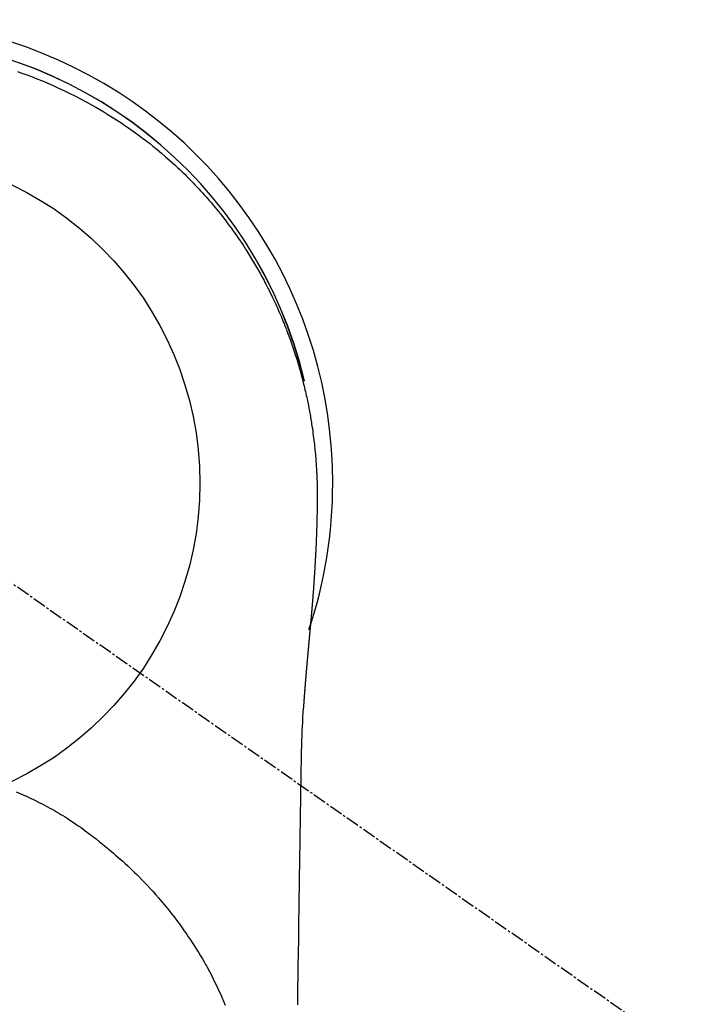
# Model space of a CAD drawing. Units: millimetres. Extents: x -109 to 26472, y -120 to 8847.
# Drawn here: x 16993 to 17031, y 7264 to 7319 of the extents above; entities that cross this region are included whole.
import ezdxf

# ---------------------------------------------------------------- set-up
doc = ezdxf.new("R2010")
doc.units = ezdxf.units.MM
doc.linetypes.add('CENTER2', pattern=[1.125, 0.75, -0.125, 0.125, -0.125])
doc.layers.get('DEFPOINTS').update_dxf_attribs({"color": 146})
doc.layers.add('150-機器', color=8, linetype='Continuous')
doc.layers.add('160-文字', color=254, linetype='Continuous')
doc.styles.add('KH001', font='txt')
doc.dimstyles.new('KH1xx030', dxfattribs={"dimscale": 30, "dimtxt": 2, "dimasz": 0.6, "dimexe": 0.3, "dimexo": 1.2, "dimgap": 0.5, "dimtad": 3, "dimdec": 1, "dimdsep": 46, "dimlunit": 6, "dimtxsty": 'KH001', "dimblk": 'DOT', "dimcen": 1, "dimdle": 1, "dimclrd": 256, "dimclre": 256, "dimclrt": 256, "dimadec": 0, "dimazin": 0, "dimtfac": 1, "dimtdec": 1, "dimtix": 1, "dimtmove": 2, "dimatfit": 3, "dimldrblk": 'CLOSEDBLANK', "dimfxl": 1, "dimtolj": 1, "dimtzin": 0, "dimlwd": -1, "dimlwe": -1, "dimarcsym": 0})

# ---------------------------------------------------------------- blocks, each defined once
blk = doc.blocks.new('F402_H')
at = {"layer": '150-機器', "color": 13, "linetype": 'CENTER2'}
blk.add_line((0, 0), (244.018, -170.863), dxfattribs=at)
at = {"layer": '150-機器', "color": 13, "linetype": 'Continuous'}
for points in [[(8.31, 23.029), (8.54, 22.948), (8.768, 22.865), (9.078, 22.749), (9.386, 22.629), (9.693, 22.505), (9.998, 22.377), (10.301, 22.245), (10.602, 22.109), (10.901, 21.969), (11.198, 21.825), (11.513, 21.668), (11.825, 21.507), (12.136, 21.341), (12.444, 21.171), (12.673, 21.04), (12.9, 20.908), (13.126, 20.773), (13.351, 20.635), (13.593, 20.484), (13.833, 20.33), (14.072, 20.174), (14.309, 20.015), (14.508, 19.878), (14.705, 19.739), (14.902, 19.599), (15.097, 19.456), (15.292, 19.311), (15.486, 19.164), (15.678, 19.015), (15.869, 18.864), (16.109, 18.668), (16.347, 18.469), (16.583, 18.267), (16.816, 18.062), (16.964, 17.929), (17.11, 17.796), (17.256, 17.661), (17.4, 17.524), (17.528, 17.403), (17.654, 17.28), (17.779, 17.156), (17.903, 17.031), (18.011, 16.922), (18.118, 16.812), (18.224, 16.701), (18.33, 16.589), (18.434, 16.477), (18.538, 16.365), (18.641, 16.251), (18.743, 16.138), (18.845, 16.023), (18.946, 15.908), (19.046, 15.793), (19.146, 15.676), (19.244, 15.56), (19.342, 15.442), (19.439, 15.324), (19.535, 15.206), (19.63, 15.087), (19.725, 14.967), (19.819, 14.847), (19.912, 14.726), (19.991, 14.622), (20.07, 14.518), (20.148, 14.413), (20.225, 14.308), (20.286, 14.224), (20.346, 14.14), (20.407, 14.056), (20.466, 13.971), (20.581, 13.807), (20.695, 13.641), (20.807, 13.475), (20.918, 13.308), (20.966, 13.235), (21.013, 13.162), (21.061, 13.09), (21.108, 13.016), (21.166, 12.925), (21.224, 12.833), (21.281, 12.741), (21.338, 12.648), (21.394, 12.556), (21.45, 12.463), (21.505, 12.37), (21.56, 12.276), (21.615, 12.183), (21.67, 12.089), (21.724, 11.995), (21.777, 11.901), (21.831, 11.806), (21.884, 11.712), (21.936, 11.617), (21.988, 11.521), (22.04, 11.426), (22.091, 11.331), (22.141, 11.235), (22.191, 11.139), (22.231, 11.062), (22.271, 10.985), (22.31, 10.908), (22.349, 10.83), (22.417, 10.694), (22.484, 10.558), (22.55, 10.422), (22.616, 10.285), (22.671, 10.167), (22.726, 10.049), (22.78, 9.931), (22.833, 9.812), (22.886, 9.693), (22.938, 9.574), (22.99, 9.455), (23.041, 9.335), (23.082, 9.235), (23.124, 9.135), (23.165, 9.034), (23.206, 8.934), (23.238, 8.853), (23.27, 8.773), (23.302, 8.692), (23.333, 8.611), (23.357, 8.55), (23.38, 8.49), (23.403, 8.429), (23.426, 8.368), (23.472, 8.246), (23.516, 8.123), (23.56, 8.001), (23.604, 7.878), (23.633, 7.796), (23.661, 7.714), (23.69, 7.632), (23.718, 7.55), (23.759, 7.426), (23.799, 7.303), (23.839, 7.178), (23.878, 7.054), (23.917, 6.93), (23.955, 6.805), (23.993, 6.681), (24.03, 6.556), (24.054, 6.472), (24.078, 6.388), (24.102, 6.304), (24.126, 6.22), (24.172, 6.053), (24.216, 5.884), (24.26, 5.716), (24.302, 5.547), (24.328, 5.441), (24.354, 5.336), (24.379, 5.23), (24.403, 5.123), (24.428, 5.017), (24.452, 4.911), (24.475, 4.804), (24.498, 4.698), (24.515, 4.612), (24.533, 4.527), (24.55, 4.441), (24.567, 4.355), (24.576, 4.313), (24.585, 4.27), (24.593, 4.228), (24.601, 4.185), (24.61, 4.142), (24.618, 4.099), (24.625, 4.056), (24.633, 4.013), (24.649, 3.927), (24.664, 3.841), (24.679, 3.755), (24.694, 3.669), (24.709, 3.583), (24.723, 3.497), (24.737, 3.411), (24.751, 3.324), (24.771, 3.194), (24.79, 3.065), (24.809, 2.935), (24.827, 2.805), (24.844, 2.674), (24.86, 2.544), (24.876, 2.413), (24.892, 2.283), (24.904, 2.174), (24.916, 2.065), (24.927, 1.956), (24.938, 1.847), (24.949, 1.737), (24.959, 1.628), (24.968, 1.519), (24.977, 1.409), (24.989, 1.256), (25, 1.103), (25.011, 0.949), (25.02, 0.796), (25.024, 0.73), (25.028, 0.664), (25.031, 0.598), (25.034, 0.533), (25.038, 0.445), (25.041, 0.357), (25.044, 0.269), (25.048, 0.18), (25.053, 0.092), (25.058, 0.003), (25.062, -0.085), (25.065, -0.174), (25.066, -0.242), (25.066, -0.311), (25.066, -0.38), (25.065, -0.449), (25.065, -0.557), (25.064, -0.664), (25.064, -0.772), (25.063, -0.88), (25.063, -0.958), (25.062, -1.036), (25.061, -1.114), (25.06, -1.192), (25.059, -1.246), (25.059, -1.3), (25.058, -1.353), (25.057, -1.407), (25.056, -1.491), (25.054, -1.575), (25.053, -1.659), (25.051, -1.743), (25.05, -1.81), (25.049, -1.876), (25.048, -1.942), (25.046, -2.009), (25.044, -2.087), (25.042, -2.165), (25.04, -2.243), (25.037, -2.321), (25.035, -2.391), (25.033, -2.46), (25.031, -2.53), (25.029, -2.6), (25.026, -2.681), (25.023, -2.762), (25.02, -2.842), (25.017, -2.923), (25.015, -2.989), (25.012, -3.054), (25.01, -3.119), (25.007, -3.185), (25.005, -3.25), (25.002, -3.316), (24.999, -3.381), (24.996, -3.447), (24.993, -3.519), (24.99, -3.591), (24.986, -3.663), (24.982, -3.735), (24.98, -3.79), (24.977, -3.844), (24.974, -3.899), (24.971, -3.954), (24.967, -4.046), (24.962, -4.138), (24.957, -4.23), (24.952, -4.323), (24.949, -4.378), (24.946, -4.434), (24.943, -4.489), (24.939, -4.545), (24.935, -4.618), (24.931, -4.69), (24.927, -4.763), (24.923, -4.835), (24.917, -4.922), (24.912, -5.009), (24.906, -5.096), (24.901, -5.183), (24.894, -5.282), (24.887, -5.381), (24.881, -5.48), (24.874, -5.579), (24.87, -5.634), (24.866, -5.689), (24.862, -5.745), (24.858, -5.8), (24.852, -5.874), (24.847, -5.948), (24.842, -6.022), (24.837, -6.096), (24.83, -6.181), (24.824, -6.265), (24.817, -6.35), (24.811, -6.435), (24.803, -6.536), (24.794, -6.638), (24.786, -6.739), (24.778, -6.841)], [(24.347, 5.709), (24.345, 5.717), (24.344, 5.72), (24.343, 5.724), (24.342, 5.728), (24.341, 5.731), (24.341, 5.735), (24.34, 5.739), (24.339, 5.742), (24.338, 5.746), (24.337, 5.75), (24.336, 5.753), (24.336, 5.757), (24.335, 5.76), (24.334, 5.764), (24.333, 5.768), (24.332, 5.771), (24.331, 5.775), (24.33, 5.779), (24.33, 5.782), (24.329, 5.786), (24.328, 5.789), (24.327, 5.793), (24.326, 5.797), (24.325, 5.8), (24.324, 5.804), (24.323, 5.808), (24.323, 5.811), (24.322, 5.815), (24.321, 5.819), (24.32, 5.822), (24.319, 5.826), (24.318, 5.829), (24.317, 5.833), (24.317, 5.836), (24.316, 5.839), (24.315, 5.843), (24.314, 5.847), (24.313, 5.85), (24.312, 5.854), (24.311, 5.858), (24.31, 5.861), (24.31, 5.865), (24.309, 5.868), (24.308, 5.872), (24.307, 5.876), (24.306, 5.879), (24.305, 5.883), (24.304, 5.887), (24.303, 5.89), (24.303, 5.894), (24.302, 5.897), (24.301, 5.901), (24.3, 5.905), (24.299, 5.908), (24.298, 5.912), (24.297, 5.916), (24.296, 5.919), (24.296, 5.923), (24.295, 5.927), (24.294, 5.93), (24.293, 5.934), (24.292, 5.937), (24.291, 5.941), (24.29, 5.945), (24.289, 5.948), (24.289, 5.952), (24.288, 5.956), (24.287, 5.959), (24.286, 5.963), (24.285, 5.967), (24.284, 5.97), (24.283, 5.974), (24.282, 5.977), (24.281, 5.981), (24.281, 5.985), (24.28, 5.988), (24.279, 5.992), (24.278, 5.996), (24.277, 5.999), (24.276, 6.003), (24.275, 6.007), (24.274, 6.01), (24.273, 6.014), (24.272, 6.017), (24.272, 6.021), (24.271, 6.025), (24.27, 6.028), (24.269, 6.032), (24.268, 6.036), (24.267, 6.039), (24.266, 6.043), (24.265, 6.047), (24.264, 6.05), (24.263, 6.054), (24.263, 6.057), (24.262, 6.061), (24.261, 6.065), (24.26, 6.068), (24.259, 6.072), (24.258, 6.076), (24.257, 6.079), (24.256, 6.083), (24.255, 6.087), (24.254, 6.09), (24.253, 6.094), (24.253, 6.097), (24.252, 6.101), (24.251, 6.105), (24.25, 6.108), (24.249, 6.112), (24.248, 6.116), (24.247, 6.119), (24.246, 6.123), (24.245, 6.127), (24.244, 6.13), (24.243, 6.134), (24.243, 6.137), (24.242, 6.141), (24.241, 6.145), (24.24, 6.148), (24.239, 6.152), (24.238, 6.156), (24.237, 6.159), (24.236, 6.163), (24.235, 6.167), (24.234, 6.17), (24.233, 6.174), (24.232, 6.177), (24.232, 6.181), (24.231, 6.185), (24.23, 6.188), (24.229, 6.192), (24.228, 6.196), (24.227, 6.199), (24.226, 6.203), (24.225, 6.207), (24.224, 6.21), (24.223, 6.213), (24.222, 6.216), (24.221, 6.22), (24.22, 6.224), (24.219, 6.227), (24.219, 6.231), (24.218, 6.235), (24.217, 6.238), (24.216, 6.242), (24.215, 6.245), (24.214, 6.249), (24.213, 6.253), (24.212, 6.256), (24.211, 6.26), (24.21, 6.264), (24.209, 6.267), (24.208, 6.271), (24.207, 6.275), (24.206, 6.278), (24.205, 6.282), (24.204, 6.285), (24.204, 6.289), (24.203, 6.293), (24.202, 6.296), (24.201, 6.3), (24.2, 6.304), (24.199, 6.307), (24.198, 6.311), (24.197, 6.315), (24.196, 6.318), (24.195, 6.322), (24.194, 6.325), (24.193, 6.329), (24.192, 6.333), (24.191, 6.336), (24.19, 6.34), (24.189, 6.344), (24.188, 6.347), (24.187, 6.351), (24.187, 6.355), (24.186, 6.358), (24.185, 6.362), (24.184, 6.365), (24.183, 6.369), (24.182, 6.373), (24.181, 6.376), (24.18, 6.38), (24.179, 6.384), (24.178, 6.387), (24.177, 6.391), (24.176, 6.394), (24.175, 6.398), (24.174, 6.402), (24.173, 6.405), (24.172, 6.409), (24.171, 6.413), (24.17, 6.416), (24.169, 6.42), (24.168, 6.424), (24.167, 6.427), (24.166, 6.431), (24.165, 6.434), (24.165, 6.438), (24.164, 6.442), (24.163, 6.445), (24.162, 6.449), (24.161, 6.453), (24.16, 6.456), (24.159, 6.46), (24.158, 6.464), (24.157, 6.467), (24.156, 6.471), (24.155, 6.474), (24.154, 6.478), (24.153, 6.482), (24.152, 6.485), (24.151, 6.489), (24.15, 6.493), (24.149, 6.496), (24.148, 6.5), (24.147, 6.503), (24.146, 6.507), (24.145, 6.511), (24.144, 6.514), (24.143, 6.518), (24.142, 6.522), (24.141, 6.525), (24.14, 6.529), (24.139, 6.532), (24.138, 6.536), (24.137, 6.54), (24.136, 6.543), (24.135, 6.547), (24.134, 6.551), (24.133, 6.554), (24.132, 6.558), (24.131, 6.562), (24.13, 6.565), (24.129, 6.569), (24.128, 6.572), (24.127, 6.576), (24.127, 6.58), (24.126, 6.583), (24.125, 6.587), (24.124, 6.59), (24.123, 6.593), (24.122, 6.597), (24.121, 6.6), (24.12, 6.604), (24.119, 6.608), (24.118, 6.611), (24.117, 6.615), (24.116, 6.619), (24.115, 6.622), (24.114, 6.626), (24.113, 6.629), (24.112, 6.633), (24.111, 6.637), (24.11, 6.64), (24.109, 6.644), (24.108, 6.648), (24.107, 6.651), (24.106, 6.655), (24.105, 6.658), (24.104, 6.662), (24.103, 6.666), (24.102, 6.669), (24.101, 6.673), (24.1, 6.677), (24.099, 6.68), (24.098, 6.684), (24.097, 6.687), (24.096, 6.691), (24.095, 6.695), (24.094, 6.698), (24.093, 6.702), (24.092, 6.706), (24.091, 6.709), (24.09, 6.713), (24.089, 6.716), (24.088, 6.72), (24.087, 6.724), (24.086, 6.727), (24.085, 6.731), (24.084, 6.735), (24.083, 6.738), (24.082, 6.742), (24.081, 6.745), (24.08, 6.749), (24.079, 6.753), (24.078, 6.756), (24.077, 6.76), (24.076, 6.764), (24.074, 6.767), (24.073, 6.771), (24.072, 6.774), (24.071, 6.778), (24.07, 6.782), (24.069, 6.785), (24.069, 6.789), (24.068, 6.793), (24.067, 6.796), (24.066, 6.8), (24.065, 6.803), (24.064, 6.807), (24.063, 6.811), (24.062, 6.814), (24.061, 6.818), (24.06, 6.821), (24.059, 6.825), (24.058, 6.829), (24.057, 6.832), (24.056, 6.836), (24.055, 6.84), (24.054, 6.843), (24.053, 6.847), (24.052, 6.85), (24.051, 6.854), (24.05, 6.858), (24.049, 6.861), (24.048, 6.865), (24.047, 6.869), (24.046, 6.872), (24.045, 6.876), (24.044, 6.879), (24.043, 6.883), (24.042, 6.887), (24.041, 6.89), (24.04, 6.894), (24.039, 6.897), (24.038, 6.901), (24.037, 6.905), (24.036, 6.908), (24.034, 6.912), (24.033, 6.916), (24.032, 6.919), (24.031, 6.923), (24.03, 6.926), (24.029, 6.93), (24.028, 6.934), (24.027, 6.937), (24.026, 6.941), (24.025, 6.944), (24.024, 6.948), (24.023, 6.952), (24.022, 6.955), (24.021, 6.959), (24.02, 6.963), (24.019, 6.965), (24.018, 6.969), (24.017, 6.972), (24.016, 6.976), (24.015, 6.98), (24.014, 6.983), (24.013, 6.987), (24.012, 6.99), (24.01, 6.994), (24.009, 6.998), (24.008, 7.001), (24.007, 7.005), (24.006, 7.009), (24.005, 7.012), (24.004, 7.016), (24.003, 7.019), (24.002, 7.023), (24.001, 7.027), (24, 7.03), (23.999, 7.034), (23.998, 7.037), (23.997, 7.041), (23.996, 7.045), (23.995, 7.048), (23.994, 7.052), (23.993, 7.055), (23.991, 7.059), (23.99, 7.063), (23.989, 7.066), (23.988, 7.07), (23.987, 7.074), (23.986, 7.077), (23.985, 7.081), (23.984, 7.084), (23.983, 7.088), (23.982, 7.092), (23.981, 7.095), (23.98, 7.099), (23.979, 7.102), (23.978, 7.106), (23.977, 7.11), (23.976, 7.113), (23.974, 7.117), (23.973, 7.12), (23.972, 7.124), (23.971, 7.128), (23.97, 7.131), (23.969, 7.135), (23.968, 7.138), (23.967, 7.142), (23.966, 7.146), (23.965, 7.149), (23.964, 7.153), (23.963, 7.157), (23.962, 7.16), (23.961, 7.164), (23.959, 7.167), (23.958, 7.171), (23.957, 7.175), (23.956, 7.178), (23.955, 7.182), (23.954, 7.185), (23.953, 7.189), (23.952, 7.193), (23.951, 7.196), (23.95, 7.2), (23.949, 7.203), (23.948, 7.207), (23.947, 7.211), (23.945, 7.214), (23.944, 7.218), (23.943, 7.221), (23.942, 7.225), (23.941, 7.229), (23.94, 7.232), (23.939, 7.236), (23.938, 7.239), (23.937, 7.243), (23.936, 7.247), (23.935, 7.25), (23.933, 7.254), (23.932, 7.257), (23.931, 7.261), (23.93, 7.265), (23.929, 7.268), (23.928, 7.272), (23.927, 7.275), (23.926, 7.279), (23.925, 7.283), (23.924, 7.286), (23.923, 7.29), (23.921, 7.293), (23.92, 7.297), (23.919, 7.301), (23.918, 7.304), (23.917, 7.308), (23.916, 7.311), (23.915, 7.315), (23.914, 7.319), (23.913, 7.322), (23.912, 7.326), (23.91, 7.33), (23.909, 7.333), (23.908, 7.337), (23.907, 7.34), (23.906, 7.343), (23.905, 7.347), (23.904, 7.35), (23.903, 7.354), (23.902, 7.357), (23.901, 7.361), (23.899, 7.365), (23.898, 7.368), (23.897, 7.372), (23.896, 7.375), (23.895, 7.379), (23.894, 7.382), (23.893, 7.386), (23.892, 7.39), (23.891, 7.393), (23.889, 7.397), (23.888, 7.4), (23.887, 7.404), (23.886, 7.408), (23.885, 7.411), (23.884, 7.415), (23.883, 7.418), (23.882, 7.422), (23.881, 7.426), (23.879, 7.429), (23.878, 7.433), (23.877, 7.436), (23.876, 7.44), (23.875, 7.444), (23.874, 7.447), (23.873, 7.451), (23.872, 7.454), (23.87, 7.458), (23.869, 7.462), (23.868, 7.465), (23.867, 7.469), (23.866, 7.472), (23.865, 7.476), (23.864, 7.48), (23.863, 7.483), (23.861, 7.487), (23.86, 7.49), (23.859, 7.494), (23.858, 7.498), (23.857, 7.501), (23.856, 7.505), (23.855, 7.508), (23.854, 7.512), (23.852, 7.515), (23.851, 7.519), (23.85, 7.522), (23.849, 7.525), (23.848, 7.529), (23.847, 7.532), (23.846, 7.534), (23.846, 7.537), (23.845, 7.539), (23.844, 7.542), (23.843, 7.544), (23.842, 7.549), (23.838, 7.562)], [(24.778, -6.841), (24.778, -6.848), (24.777, -6.855), (24.776, -6.862), (24.776, -6.869), (24.775, -6.876), (24.775, -6.883), (24.774, -6.89), (24.774, -6.897), (24.773, -6.904), (24.772, -6.911), (24.772, -6.918), (24.771, -6.925), (24.771, -6.932), (24.77, -6.938), (24.77, -6.945), (24.769, -6.952), (24.768, -6.959), (24.768, -6.966), (24.767, -6.973), (24.767, -6.98), (24.766, -6.986), (24.765, -6.994), (24.765, -7.001), (24.764, -7.008), (24.764, -7.015), (24.763, -7.022), (24.763, -7.029), (24.762, -7.036), (24.761, -7.043), (24.761, -7.05), (24.76, -7.057), (24.76, -7.064), (24.759, -7.071), (24.758, -7.078), (24.758, -7.085), (24.757, -7.092), (24.757, -7.099), (24.756, -7.106), (24.755, -7.113), (24.755, -7.121), (24.754, -7.128), (24.754, -7.135), (24.753, -7.142), (24.752, -7.149), (24.752, -7.156), (24.751, -7.163), (24.75, -7.17), (24.75, -7.177), (24.749, -7.185), (24.749, -7.192), (24.748, -7.199), (24.747, -7.206), (24.747, -7.213), (24.746, -7.22), (24.746, -7.227), (24.745, -7.234), (24.744, -7.242), (24.744, -7.249), (24.743, -7.256), (24.742, -7.263), (24.742, -7.27), (24.741, -7.277), (24.741, -7.285), (24.74, -7.292), (24.739, -7.299), (24.739, -7.306), (24.738, -7.313), (24.737, -7.321), (24.737, -7.328), (24.736, -7.335), (24.736, -7.342), (24.735, -7.349), (24.734, -7.357), (24.734, -7.363), (24.733, -7.37), (24.732, -7.377), (24.732, -7.384), (24.731, -7.392), (24.731, -7.399), (24.73, -7.406), (24.729, -7.413), (24.729, -7.421), (24.728, -7.428), (24.727, -7.435), (24.727, -7.442), (24.726, -7.45), (24.725, -7.457), (24.725, -7.464), (24.724, -7.471), (24.724, -7.479), (24.723, -7.486), (24.722, -7.493), (24.722, -7.5), (24.721, -7.508), (24.72, -7.515), (24.72, -7.522), (24.719, -7.53), (24.718, -7.537), (24.718, -7.544), (24.717, -7.552), (24.716, -7.559), (24.716, -7.566), (24.715, -7.574), (24.714, -7.581), (24.714, -7.588), (24.713, -7.595), (24.713, -7.603), (24.712, -7.61), (24.711, -7.617), (24.711, -7.625), (24.71, -7.632), (24.709, -7.64), (24.709, -7.647), (24.708, -7.654), (24.707, -7.662), (24.707, -7.669), (24.706, -7.676), (24.705, -7.684), (24.705, -7.691), (24.704, -7.698), (24.703, -7.706), (24.703, -7.713), (24.702, -7.721), (24.701, -7.728), (24.701, -7.734), (24.7, -7.742), (24.699, -7.749), (24.699, -7.757), (24.698, -7.764), (24.697, -7.771), (24.697, -7.779), (24.696, -7.786), (24.695, -7.794), (24.695, -7.801), (24.694, -7.809), (24.693, -7.816), (24.693, -7.824), (24.692, -7.831), (24.691, -7.838), (24.691, -7.846), (24.69, -7.853), (24.689, -7.861), (24.689, -7.868), (24.688, -7.876), (24.687, -7.883), (24.687, -7.891), (24.686, -7.898), (24.685, -7.906), (24.685, -7.913), (24.684, -7.921), (24.683, -7.928), (24.682, -7.936), (24.682, -7.943), (24.681, -7.951), (24.68, -7.958), (24.68, -7.966), (24.679, -7.973), (24.678, -7.981), (24.678, -7.988), (24.677, -7.996), (24.676, -8.003), (24.676, -8.011), (24.675, -8.018), (24.674, -8.026), (24.674, -8.033), (24.673, -8.041), (24.672, -8.048), (24.672, -8.056), (24.671, -8.064), (24.67, -8.071), (24.669, -8.079), (24.669, -8.086), (24.668, -8.094), (24.667, -8.101), (24.667, -8.109), (24.666, -8.116), (24.665, -8.123), (24.665, -8.131), (24.664, -8.138), (24.663, -8.146), (24.663, -8.154), (24.662, -8.161), (24.661, -8.169), (24.66, -8.176), (24.66, -8.184), (24.659, -8.192), (24.658, -8.199), (24.658, -8.207), (24.657, -8.215), (24.656, -8.222), (24.656, -8.23), (24.655, -8.237), (24.654, -8.245), (24.653, -8.253), (24.653, -8.26), (24.652, -8.268), (24.651, -8.276), (24.651, -8.283), (24.65, -8.291), (24.649, -8.299), (24.648, -8.306), (24.648, -8.314), (24.647, -8.322), (24.646, -8.329), (24.646, -8.337), (24.645, -8.345), (24.644, -8.352), (24.644, -8.36), (24.643, -8.368), (24.642, -8.376), (24.641, -8.383), (24.641, -8.391), (24.64, -8.399), (24.639, -8.406), (24.639, -8.414), (24.638, -8.422), (24.637, -8.43), (24.636, -8.437), (24.636, -8.445), (24.635, -8.453), (24.634, -8.461), (24.634, -8.468), (24.633, -8.476), (24.632, -8.484), (24.631, -8.491), (24.631, -8.498), (24.63, -8.506), (24.629, -8.514), (24.629, -8.522), (24.628, -8.529), (24.627, -8.537), (24.626, -8.545), (24.626, -8.553), (24.625, -8.561), (24.624, -8.568), (24.624, -8.576), (24.623, -8.584), (24.622, -8.592), (24.621, -8.6), (24.621, -8.607), (24.62, -8.615), (24.619, -8.623), (24.618, -8.631), (24.618, -8.639), (24.617, -8.647), (24.616, -8.654), (24.616, -8.662), (24.615, -8.67), (24.614, -8.678), (24.613, -8.686), (24.613, -8.694), (24.612, -8.701), (24.611, -8.709), (24.611, -8.717), (24.61, -8.725), (24.609, -8.733), (24.608, -8.741), (24.608, -8.749), (24.607, -8.757), (24.606, -8.764), (24.605, -8.772), (24.605, -8.78), (24.604, -8.788), (24.603, -8.796), (24.603, -8.804), (24.602, -8.812), (24.601, -8.82), (24.6, -8.828), (24.6, -8.836), (24.599, -8.844), (24.598, -8.851), (24.597, -8.859), (24.597, -8.866), (24.596, -8.874), (24.595, -8.882), (24.594, -8.89), (24.594, -8.898), (24.593, -8.906), (24.592, -8.914), (24.592, -8.922), (24.591, -8.93), (24.59, -8.938), (24.589, -8.946), (24.589, -8.954), (24.588, -8.962), (24.587, -8.97), (24.586, -8.978), (24.586, -8.986), (24.585, -8.994), (24.584, -9.002), (24.583, -9.01), (24.583, -9.018), (24.582, -9.026), (24.581, -9.034), (24.581, -9.042), (24.58, -9.05), (24.579, -9.058), (24.578, -9.066), (24.578, -9.074), (24.577, -9.082), (24.576, -9.09), (24.575, -9.098), (24.575, -9.106), (24.574, -9.114), (24.573, -9.122), (24.572, -9.13), (24.572, -9.138), (24.571, -9.146), (24.57, -9.154), (24.569, -9.162), (24.569, -9.17), (24.568, -9.178), (24.567, -9.186), (24.566, -9.195), (24.566, -9.203), (24.565, -9.211), (24.564, -9.219), (24.564, -9.227), (24.563, -9.235), (24.562, -9.242), (24.561, -9.25), (24.561, -9.258), (24.56, -9.266), (24.559, -9.275), (24.558, -9.283), (24.558, -9.291), (24.557, -9.299), (24.556, -9.307), (24.555, -9.315), (24.555, -9.323), (24.554, -9.331), (24.553, -9.34), (24.552, -9.348), (24.552, -9.356), (24.551, -9.364), (24.55, -9.372), (24.549, -9.38), (24.549, -9.388), (24.548, -9.397), (24.548, -9.405), (24.547, -9.413), (24.547, -9.421), (24.546, -9.429), (24.545, -9.438), (24.544, -9.446), (24.544, -9.454), (24.543, -9.462), (24.542, -9.47), (24.541, -9.479), (24.541, -9.487), (24.54, -9.495), (24.539, -9.503), (24.538, -9.511), (24.538, -9.52), (24.537, -9.528), (24.536, -9.536), (24.536, -9.544), (24.535, -9.552), (24.534, -9.561), (24.533, -9.569), (24.533, -9.577), (24.532, -9.585), (24.531, -9.594), (24.53, -9.602), (24.53, -9.61), (24.529, -9.618), (24.528, -9.626), (24.527, -9.634), (24.527, -9.642), (24.526, -9.651), (24.525, -9.659), (24.524, -9.667), (24.524, -9.675), (24.523, -9.684), (24.522, -9.692), (24.521, -9.7), (24.521, -9.709), (24.52, -9.717), (24.519, -9.725), (24.518, -9.733), (24.518, -9.742), (24.517, -9.75), (24.516, -9.758), (24.515, -9.767), (24.515, -9.775), (24.514, -9.783), (24.513, -9.792), (24.512, -9.8), (24.512, -9.808), (24.511, -9.817), (24.51, -9.825), (24.509, -9.833), (24.509, -9.842), (24.508, -9.85), (24.507, -9.859), (24.506, -9.867), (24.506, -9.875), (24.505, -9.884), (24.504, -9.892), (24.503, -9.9), (24.503, -9.909), (24.502, -9.917), (24.501, -9.926), (24.5, -9.934), (24.5, -9.942), (24.499, -9.951), (24.498, -9.959), (24.497, -9.968), (24.497, -9.976), (24.496, -9.984), (24.495, -9.993), (24.494, -10), (24.494, -10.009), (24.493, -10.017), (24.492, -10.026), (24.491, -10.034), (24.491, -10.042), (24.49, -10.051), (24.489, -10.059), (24.488, -10.068), (24.488, -10.076), (24.487, -10.085), (24.486, -10.093), (24.485, -10.102), (24.485, -10.11), (24.484, -10.119), (24.483, -10.127), (24.482, -10.135), (24.482, -10.144), (24.481, -10.152), (24.48, -10.161), (24.479, -10.169), (24.479, -10.178), (24.478, -10.186), (24.477, -10.195), (24.476, -10.203), (24.476, -10.212), (24.475, -10.22), (24.474, -10.229), (24.474, -10.237), (24.473, -10.246), (24.472, -10.255), (24.471, -10.263), (24.471, -10.272), (24.47, -10.28), (24.469, -10.289), (24.468, -10.297), (24.468, -10.306), (24.467, -10.314), (24.466, -10.323), (24.465, -10.331), (24.465, -10.34), (24.464, -10.349), (24.463, -10.357), (24.462, -10.366), (24.462, -10.373), (24.461, -10.382), (24.46, -10.39), (24.459, -10.399), (24.459, -10.408), (24.458, -10.416), (24.457, -10.425), (24.456, -10.433), (24.456, -10.442), (24.455, -10.451), (24.454, -10.459), (24.453, -10.468), (24.453, -10.476), (24.452, -10.485), (24.451, -10.494), (24.45, -10.502), (24.45, -10.511), (24.449, -10.52), (24.448, -10.528), (24.448, -10.537), (24.447, -10.546), (24.446, -10.554), (24.445, -10.563), (24.445, -10.571), (24.444, -10.58), (24.443, -10.589), (24.442, -10.597), (24.442, -10.606), (24.441, -10.615), (24.44, -10.623), (24.439, -10.632), (24.439, -10.641), (24.438, -10.65), (24.437, -10.658), (24.436, -10.667), (24.436, -10.676), (24.435, -10.684), (24.434, -10.693), (24.434, -10.702), (24.433, -10.71), (24.432, -10.719), (24.431, -10.728), (24.431, -10.737), (24.43, -10.745), (24.429, -10.753), (24.428, -10.762), (24.428, -10.77), (24.427, -10.779), (24.426, -10.788), (24.425, -10.797), (24.425, -10.805), (24.424, -10.814), (24.423, -10.823), (24.422, -10.832), (24.422, -10.84), (24.421, -10.849), (24.42, -10.858), (24.42, -10.867), (24.419, -10.876), (24.418, -10.884), (24.417, -10.893), (24.417, -10.902), (24.416, -10.911), (24.415, -10.919), (24.414, -10.928), (24.414, -10.937), (24.413, -10.946), (24.412, -10.955), (24.412, -10.964), (24.411, -10.972), (24.41, -10.981), (24.409, -10.99), (24.409, -10.999), (24.408, -11.008), (24.407, -11.016), (24.406, -11.025), (24.406, -11.034), (24.405, -11.043), (24.404, -11.052), (24.404, -11.061), (24.403, -11.069), (24.402, -11.078), (24.401, -11.087), (24.401, -11.096), (24.4, -11.105), (24.399, -11.114), (24.399, -11.123), (24.398, -11.131), (24.397, -11.139), (24.396, -11.148), (24.396, -11.157), (24.395, -11.166), (24.394, -11.175), (24.393, -11.184), (24.393, -11.193), (24.392, -11.202), (24.391, -11.211), (24.391, -11.219), (24.39, -11.228), (24.389, -11.237), (24.388, -11.246), (24.388, -11.255), (24.387, -11.264), (24.386, -11.273), (24.386, -11.282), (24.385, -11.291), (24.384, -11.3), (24.383, -11.309), (24.383, -11.318), (24.382, -11.327), (24.381, -11.336), (24.381, -11.345), (24.38, -11.354), (24.379, -11.363), (24.378, -11.371), (24.378, -11.38), (24.377, -11.389), (24.376, -11.398), (24.376, -11.407), (24.375, -11.416), (24.374, -11.425), (24.373, -11.434), (24.373, -11.443), (24.372, -11.452), (24.371, -11.461), (24.371, -11.47), (24.37, -11.479), (24.369, -11.488), (24.369, -11.497), (24.368, -11.505), (24.367, -11.514), (24.366, -11.523), (24.366, -11.532), (24.365, -11.542), (24.364, -11.551), (24.364, -11.56), (24.363, -11.569), (24.362, -11.578), (24.362, -11.587), (24.361, -11.596), (24.36, -11.605), (24.359, -11.614), (24.359, -11.623), (24.358, -11.632), (24.357, -11.641), (24.357, -11.65), (24.356, -11.659), (24.355, -11.668), (24.355, -11.677), (24.354, -11.686), (24.353, -11.696), (24.352, -11.705), (24.352, -11.714), (24.351, -11.723), (24.35, -11.732), (24.35, -11.741), (24.349, -11.75), (24.348, -11.759), (24.348, -11.768), (24.347, -11.777), (24.346, -11.787), (24.346, -11.796), (24.345, -11.805), (24.344, -11.814), (24.343, -11.823), (24.343, -11.832), (24.342, -11.841), (24.341, -11.851), (24.341, -11.86), (24.34, -11.869), (24.339, -11.878), (24.339, -11.886), (24.338, -11.895), (24.337, -11.904), (24.337, -11.914), (24.336, -11.923), (24.335, -11.932), (24.335, -11.941), (24.334, -11.95), (24.333, -11.96), (24.333, -11.969), (24.332, -11.978), (24.331, -11.987), (24.33, -11.996), (24.33, -12.006), (24.329, -12.015), (24.328, -12.024), (24.328, -12.033), (24.327, -12.042), (24.326, -12.052), (24.326, -12.061), (24.325, -12.07), (24.324, -12.079), (24.324, -12.089), (24.323, -12.098), (24.322, -12.107), (24.322, -12.116), (24.321, -12.126), (24.32, -12.135), (24.32, -12.144), (24.319, -12.153), (24.318, -12.163), (24.318, -12.172), (24.317, -12.181), (24.316, -12.191), (24.316, -12.2), (24.315, -12.209), (24.314, -12.218), (24.314, -12.228), (24.313, -12.237), (24.312, -12.246), (24.312, -12.256), (24.311, -12.264), (24.311, -12.273), (24.31, -12.283), (24.309, -12.292), (24.309, -12.301), (24.308, -12.311), (24.307, -12.32), (24.307, -12.329), (24.306, -12.339), (24.305, -12.348), (24.305, -12.357), (24.304, -12.367), (24.303, -12.376), (24.303, -12.385), (24.302, -12.395), (24.301, -12.404), (24.301, -12.413), (24.3, -12.423), (24.299, -12.432), (24.299, -12.441), (24.298, -12.451), (24.297, -12.46), (24.297, -12.47), (24.296, -12.479), (24.296, -12.488), (24.295, -12.498), (24.294, -12.507), (24.294, -12.516), (24.293, -12.526), (24.292, -12.535), (24.292, -12.544), (24.291, -12.554), (24.29, -12.563), (24.29, -12.573), (24.289, -12.582), (24.288, -12.591)], [(24.281, -12.591), (24.265, -12.851), (24.248, -13.111), (24.233, -13.371), (24.219, -13.631), (24.21, -13.816), (24.202, -14.002), (24.194, -14.187), (24.187, -14.373), (24.181, -14.566), (24.175, -14.759), (24.171, -14.953), (24.167, -15.146), (24.166, -15.233), (24.165, -15.321), (24.163, -15.408), (24.162, -15.496), (24.16, -15.616), (24.158, -15.735), (24.156, -15.855), (24.154, -15.975), (24.152, -16.108), (24.15, -16.241), (24.148, -16.374), (24.145, -16.507), (24.143, -16.627), (24.141, -16.746), (24.139, -16.866), (24.137, -16.985), (24.135, -17.122), (24.133, -17.258), (24.131, -17.395), (24.128, -17.532), (24.125, -17.765), (24.121, -17.999), (24.117, -18.233), (24.113, -18.467), (24.11, -18.7), (24.106, -18.934), (24.102, -19.167), (24.098, -19.401), (24.094, -19.658), (24.09, -19.915), (24.086, -20.172), (24.082, -20.43), (24.079, -20.675), (24.075, -20.921), (24.071, -21.167), (24.068, -21.412), (24.061, -21.842), (24.054, -22.272), (24.047, -22.703), (24.041, -23.133), (24.035, -23.547), (24.029, -23.961), (24.024, -24.375), (24.019, -24.789), (24.008, -25.53), (23.998, -26.27), (23.986, -27.01), (23.975, -27.75), (23.969, -28.111), (23.963, -28.472), (23.958, -28.834), (23.952, -29.195)], [(24.168, -15.151), (24.168, -15.152), (24.168, -15.153), (24.168, -15.154), (24.168, -15.155), (24.168, -15.156), (24.168, -15.157), (24.168, -15.158), (24.168, -15.159), (24.168, -15.16), (24.168, -15.161), (24.168, -15.162), (24.168, -15.163), (24.167, -15.164), (24.167, -15.165), (24.167, -15.166), (24.167, -15.167), (24.167, -15.168), (24.167, -15.169), (24.167, -15.17), (24.167, -15.171), (24.167, -15.172), (24.167, -15.173), (24.167, -15.174), (24.167, -15.175), (24.167, -15.176), (24.167, -15.177), (24.167, -15.178), (24.167, -15.179), (24.167, -15.18), (24.167, -15.181), (24.167, -15.182), (24.167, -15.183), (24.167, -15.184), (24.167, -15.185), (24.167, -15.186), (24.167, -15.187), (24.167, -15.188), (24.167, -15.189), (24.167, -15.19), (24.167, -15.191), (24.167, -15.192), (24.167, -15.193), (24.167, -15.194), (24.167, -15.195), (24.167, -15.196), (24.167, -15.197), (24.167, -15.198), (24.167, -15.199), (24.167, -15.2), (24.167, -15.201), (24.167, -15.202), (24.167, -15.203), (24.167, -15.204), (24.167, -15.205), (24.167, -15.206), (24.167, -15.207), (24.167, -15.208), (24.167, -15.209), (24.167, -15.21), (24.167, -15.211), (24.167, -15.212), (24.167, -15.213), (24.167, -15.214), (24.167, -15.215), (24.167, -15.216), (24.167, -15.217), (24.167, -15.218), (24.167, -15.219), (24.167, -15.22), (24.167, -15.221), (24.166, -15.221), (24.166, -15.222), (24.166, -15.223), (24.166, -15.224), (24.166, -15.225), (24.166, -15.226), (24.166, -15.227)], [(8.232, -17.272), (8.482, -17.377), (8.615, -17.435), (8.749, -17.494), (8.881, -17.554), (9.013, -17.615), (9.157, -17.683), (9.301, -17.752), (9.444, -17.822), (9.586, -17.894), (9.719, -17.962), (9.851, -18.031), (9.983, -18.102), (10.115, -18.174), (10.24, -18.244), (10.365, -18.315), (10.489, -18.387), (10.613, -18.46), (10.729, -18.53), (10.844, -18.6), (10.958, -18.672), (11.072, -18.744), (11.21, -18.833), (11.347, -18.924), (11.483, -19.015), (11.619, -19.107), (11.738, -19.19), (11.856, -19.273), (11.974, -19.357), (12.091, -19.442), (12.293, -19.593), (12.493, -19.746), (12.692, -19.901), (12.889, -20.058), (13.031, -20.172), (13.172, -20.286), (13.312, -20.401), (13.452, -20.518), (13.564, -20.612), (13.676, -20.708), (13.788, -20.804), (13.898, -20.901), (14.043, -21.028), (14.186, -21.157), (14.329, -21.287), (14.47, -21.418), (14.596, -21.537), (14.721, -21.656), (14.845, -21.776), (14.968, -21.897), (15.12, -22.05), (15.272, -22.204), (15.422, -22.359), (15.57, -22.516), (15.726, -22.685), (15.88, -22.854), (16.033, -23.026), (16.183, -23.198), (16.285, -23.316), (16.385, -23.435), (16.485, -23.554), (16.583, -23.674), (16.703, -23.822), (16.822, -23.971), (16.94, -24.121), (17.056, -24.272), (17.197, -24.457), (17.335, -24.644), (17.472, -24.831), (17.608, -25.021), (17.69, -25.138), (17.772, -25.256), (17.853, -25.374), (17.934, -25.493), (18.037, -25.648), (18.138, -25.803), (18.238, -25.959), (18.337, -26.116), (18.439, -26.282), (18.54, -26.45), (18.64, -26.619), (18.738, -26.788), (18.779, -26.861), (18.821, -26.934), (18.862, -27.008), (18.902, -27.081), (19.034, -27.325), (19.163, -27.571), (19.288, -27.818), (19.41, -28.068), (19.49, -28.237), (19.569, -28.407), (19.647, -28.578), (19.722, -28.75), (19.818, -28.975), (19.911, -29.202)]]:
    blk.add_lwpolyline(points, dxfattribs=at)
for centre, radius, start, end in [((0, 0), 25.931, 0, 197.7244), ((0, -0.057), 25.02, 13.3229, 166.6771), ((0.007, -0.057), 25.02, 13.3229, 166.6771), ((0, 0), 25.931, 341.5838, 0)]:
    blk.add_arc(centre, radius, start, end, dxfattribs=at)
at = {"layer": 'DEFPOINTS'}
blk.add_circle((0, 0), 18.5, dxfattribs=at)
blk = doc.blocks.new('_ClosedBlank')
at = {"color": 0, "linetype": 'ByBlock', "lineweight": -2}
for p, q in [((-1, 0.1667), (0, 0)), ((-1, 0.1667), (-1, -0.1667)), ((0, 0), (-1, -0.1667))]:
    blk.add_line(p, q, dxfattribs=at)
blk = doc.blocks.new('_Dot')
at = {"color": 0, "linetype": 'ByBlock', "lineweight": -2}
blk.add_line((-0.5, 0), (-1, 0), dxfattribs=at)
at = {"color": 0, "linetype": 'ByBlock', "const_width": 0.5}
blk.add_lwpolyline([(-0.25, 0, 1), (0.25, 0, 1)], format="xyb", close=True, dxfattribs=at)

msp = doc.modelspace()

# ---------------------------------------------------------------- block references
at = {"layer": '150-機器'}
msp.add_blockref('F402_H', (16984.158, 7293.404), dxfattribs=at)

# ---------------------------------------------------------------- leaders
at = {"layer": '160-文字', "annotation_type": 0, "has_hookline": 1, "hookline_direction": 0}
for points, text_width in [([(16644.201, 7293.268), (17151.288, 5696.63), (17169.288, 5696.63)], 1009.949), ([(16764.201, 7281.268), (17216.791, 5965.522), (17234.791, 5965.522)], 1266.091)]:
    msp.add_leader(points, dimstyle='KH1xx030', override={"dimgap": 0.5, "dimtad": 1}, dxfattribs=dict(at, text_width=text_width))
at = {"layer": '160-文字'}
msp.add_leader([(16864.187, 7293.268), (18060.6, 6643.965)], dimstyle='KH1xx030', override={"dimgap": 0.5, "dimtad": 1}, dxfattribs=at)

doc.saveas('drawing.dxf')
